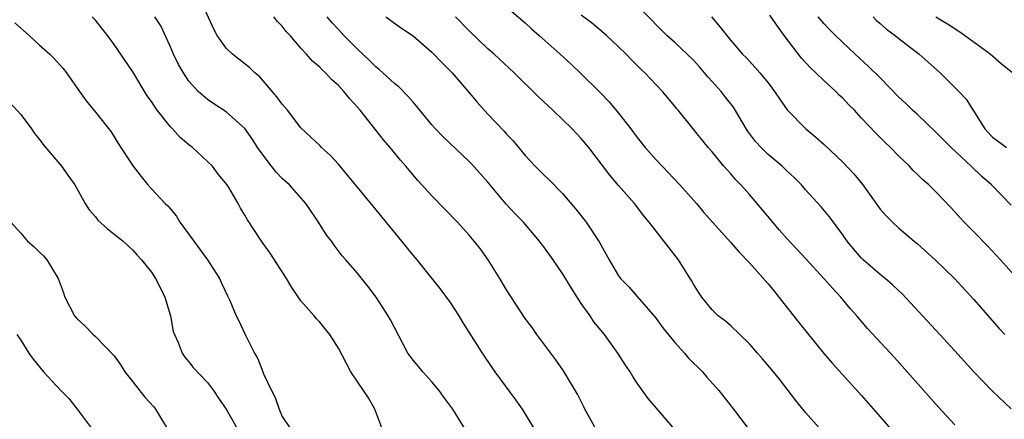
# Model space of a CAD drawing. Units: inches. Extents: x 2574000 to 2577000, y 1545000 to 1548000.
# Drawn here: x 2574637 to 2574742, y 1545226 to 1545269 of the extents above; entities that cross this region are included whole.
import ezdxf

# ---------------------------------------------------------------- set-up
doc = ezdxf.new("R2010")
doc.units = ezdxf.units.IN
doc.header["$MEASUREMENT"] = 0
doc.layers.add('LD25741545_2ft', color=113, linetype='Continuous')

msp = doc.modelspace()

# ---------------------------------------------------------------- linework, layer by layer
at = {"layer": 'LD25741545_2ft'}
for points, elevation in [([(2574691.92, 1545225), (2574690.71, 1545227), (2574690.01, 1545228.01), (2574687.78, 1545231), (2574687.46, 1545231.46), (2574686.43, 1545233), (2574684.33, 1545236.33), (2574683.93, 1545237), (2574683, 1545238.43), (2574681.91, 1545239.91), (2574681, 1545241.03), (2574679.44, 1545243), (2574679, 1545243.5), (2574677.8, 1545245), (2574674.71, 1545248.71), (2574672.02, 1545252.02), (2574671, 1545253.21), (2574670.15, 1545254.15), (2574669.21, 1545255), (2574669, 1545255.22), (2574668.09, 1545256.09), (2574667, 1545257.1), (2574665.56, 1545259), (2574665, 1545259.63), (2574664.43, 1545260.43), (2574663, 1545262.12), (2574662.58, 1545262.58), (2574662.07, 1545263), (2574661.54, 1545263.54), (2574659.66, 1545265), (2574659, 1545265.65), (2574658.02, 1545267), (2574657.66, 1545267.66), (2574656.18, 1545271)], 8136), ([(2574743.03, 1545227.03), (2574740.97, 1545228.97), (2574739, 1545230.99), (2574737, 1545233.25), (2574735.39, 1545235), (2574731.35, 1545239.35), (2574731, 1545239.66), (2574730.32, 1545240.32), (2574729.53, 1545241), (2574729, 1545241.42), (2574727.16, 1545243), (2574727, 1545243.16), (2574726.15, 1545244.15), (2574725.45, 1545245), (2574725, 1545245.67), (2574723.57, 1545247.57), (2574722.66, 1545248.66), (2574721, 1545250.49), (2574720.56, 1545251), (2574719.78, 1545251.78), (2574719, 1545252.5), (2574718.49, 1545253), (2574717, 1545254.24), (2574716.24, 1545255), (2574715.66, 1545255.66), (2574714.8, 1545256.8), (2574713.31, 1545259.31), (2574712.41, 1545260.41), (2574711.96, 1545261), (2574711, 1545262.08), (2574710.55, 1545262.55), (2574709.64, 1545263.64), (2574709, 1545264.35), (2574707, 1545266.25), (2574706.15, 1545267), (2574705, 1545268.14), (2574704.59, 1545268.59), (2574702.6, 1545270.6)], 8150), ([(2574689.56, 1545269.56), (2574691, 1545268.35), (2574691.69, 1545267.69), (2574692.5, 1545267), (2574694.75, 1545265), (2574695.92, 1545263.92), (2574697, 1545262.9), (2574699, 1545260.93), (2574699.94, 1545259.94), (2574701, 1545258.69), (2574702.32, 1545257), (2574703, 1545256.09), (2574703.85, 1545255), (2574705, 1545253.67), (2574707.55, 1545251), (2574709.33, 1545249), (2574710.09, 1545248.09), (2574713, 1545244.84), (2574713.85, 1545243.85), (2574715, 1545242.65), (2574717, 1545240.41), (2574717.63, 1545239.63), (2574718.15, 1545239), (2574720.28, 1545236.28), (2574721.31, 1545235), (2574722.97, 1545232.97), (2574723.88, 1545231.88), (2574727, 1545228.46), (2574729, 1545226.18), (2574731.74, 1545223)], 8146), ([(2574636.36, 1545268.36), (2574637.9, 1545267), (2574639, 1545265.96), (2574640.11, 1545265), (2574640.55, 1545264.55), (2574641.5, 1545263.5), (2574641.91, 1545263), (2574643.28, 1545261), (2574643.99, 1545259.99), (2574645, 1545258.79), (2574646.68, 1545256.68), (2574647.45, 1545255.45), (2574649.03, 1545253), (2574649.9, 1545251.9), (2574650.6, 1545251), (2574651, 1545250.6), (2574652.48, 1545249), (2574652.75, 1545248.75), (2574653.66, 1545247.66), (2574654.04, 1545247), (2574654.46, 1545246.46), (2574656.99, 1545243), (2574658.27, 1545241), (2574658.48, 1545240.48), (2574659.13, 1545239.13), (2574659.21, 1545239), (2574659.38, 1545238.62), (2574660.05, 1545237), (2574660.39, 1545236.39), (2574661.06, 1545234.94), (2574662.02, 1545233), (2574662.38, 1545232.38), (2574662.9, 1545231), (2574663, 1545230.78), (2574663.84, 1545229), (2574664.25, 1545228.25), (2574664.66, 1545227), (2574665, 1545226.23), (2574665.79, 1545225)], 8130), ([(2574675.67, 1545225), (2574674.91, 1545227), (2574674.21, 1545228.21), (2574673.7, 1545229), (2574672.35, 1545231), (2574671, 1545233.55), (2574670.08, 1545235), (2574669.59, 1545235.59), (2574669, 1545236.33), (2574668.67, 1545236.67), (2574668.41, 1545237), (2574667, 1545238.59), (2574666.01, 1545240.01), (2574665.44, 1545241), (2574663.7, 1545243.7), (2574662.77, 1545245), (2574661.27, 1545247.27), (2574661, 1545247.78), (2574660.53, 1545248.53), (2574660.29, 1545249), (2574659.27, 1545250.73), (2574659.1, 1545251), (2574658.15, 1545252.15), (2574657.52, 1545253), (2574655.39, 1545255), (2574655, 1545255.3), (2574654.08, 1545256.08), (2574653.26, 1545257), (2574653, 1545257.27), (2574651.62, 1545259), (2574651, 1545259.94), (2574650.55, 1545260.55), (2574649, 1545263.11), (2574647, 1545266.03), (2574646.3, 1545267), (2574645, 1545268.63), (2574644.65, 1545269)], 8132), ([(2574684.69, 1545224.69), (2574683.26, 1545227), (2574682.3, 1545228.3), (2574681.78, 1545229), (2574681, 1545229.92), (2574680.03, 1545231), (2574679.57, 1545231.57), (2574679, 1545232.24), (2574678.67, 1545232.67), (2574678.45, 1545233), (2574677, 1545235.74), (2574676.58, 1545236.58), (2574676.34, 1545237), (2574675.03, 1545239), (2574674.16, 1545240.16), (2574673, 1545241.61), (2574671.8, 1545243), (2574671.42, 1545243.42), (2574670.55, 1545244.55), (2574670.26, 1545245), (2574669.71, 1545245.71), (2574668.89, 1545247), (2574668.11, 1545248.11), (2574667.51, 1545249), (2574665.76, 1545251), (2574665, 1545251.7), (2574664.35, 1545252.35), (2574663.84, 1545253), (2574662.62, 1545254.62), (2574662.36, 1545255), (2574661.84, 1545255.84), (2574661, 1545257.05), (2574659, 1545258.82), (2574657.66, 1545259.66), (2574657, 1545260.14), (2574656.01, 1545261), (2574655, 1545262.09), (2574654.42, 1545263), (2574653.89, 1545263.89), (2574653.37, 1545265), (2574653, 1545265.85), (2574652.01, 1545268.01), (2574651.34, 1545269)], 8134), ([(2574698.47, 1545225), (2574697.83, 1545226.17), (2574697.39, 1545227), (2574697.27, 1545227.27), (2574696.6, 1545228.6), (2574695.1, 1545231.1), (2574694.28, 1545232.28), (2574692.23, 1545235), (2574691.73, 1545235.73), (2574691, 1545236.71), (2574689, 1545239.78), (2574688.29, 1545241), (2574687.04, 1545243), (2574686.18, 1545244.18), (2574685.55, 1545245), (2574685, 1545245.64), (2574683.74, 1545247), (2574681, 1545249.85), (2574679.49, 1545251.49), (2574678.57, 1545252.57), (2574678.21, 1545253), (2574677.64, 1545253.64), (2574676.53, 1545255), (2574675.83, 1545255.83), (2574673.32, 1545259), (2574673, 1545259.37), (2574672.22, 1545260.22), (2574671.6, 1545261), (2574671, 1545261.65), (2574670.28, 1545262.28), (2574669.63, 1545263), (2574669.29, 1545263.29), (2574669, 1545263.61), (2574668.24, 1545264.24), (2574667.6, 1545265), (2574667, 1545265.65), (2574665.83, 1545267), (2574665.43, 1545267.43), (2574665, 1545267.98), (2574664.49, 1545268.49), (2574664.08, 1545269)], 8138), ([(2574707, 1545224.83), (2574704.16, 1545228.16), (2574703, 1545229.79), (2574702.51, 1545230.51), (2574702.23, 1545231), (2574701.73, 1545231.73), (2574700.93, 1545233), (2574699.49, 1545235), (2574698.35, 1545236.35), (2574697.94, 1545237), (2574697, 1545238.33), (2574696.55, 1545239), (2574695.94, 1545239.94), (2574695, 1545241.54), (2574693.99, 1545243), (2574693, 1545244.38), (2574692.72, 1545244.72), (2574692.52, 1545245), (2574691, 1545246.79), (2574690.82, 1545247), (2574689.91, 1545247.91), (2574688.95, 1545248.95), (2574687, 1545251.28), (2574685.25, 1545253.25), (2574685, 1545253.5), (2574682.2, 1545256.2), (2574681.39, 1545257), (2574681, 1545257.43), (2574679.71, 1545259), (2574679.4, 1545259.4), (2574679, 1545259.84), (2574678.47, 1545260.47), (2574677.48, 1545261.48), (2574677, 1545261.85), (2574675.36, 1545263.36), (2574675, 1545263.64), (2574674.33, 1545264.33), (2574673, 1545265.57), (2574671.58, 1545267), (2574671, 1545267.62), (2574670.35, 1545268.35), (2574669.79, 1545269)], 8140), ([(2574676.09, 1545269), (2574676.6, 1545268.6), (2574677.76, 1545267.76), (2574679, 1545266.97), (2574681, 1545265.22), (2574682.09, 1545264.09), (2574683.17, 1545263), (2574684.89, 1545261), (2574685.85, 1545259.85), (2574687, 1545258.58), (2574688.74, 1545256.74), (2574689, 1545256.44), (2574689.71, 1545255.71), (2574691, 1545254.16), (2574692.08, 1545253), (2574693, 1545252.08), (2574693.56, 1545251.56), (2574695, 1545250.1), (2574696.41, 1545248.41), (2574697.51, 1545247), (2574698.91, 1545244.91), (2574699.62, 1545243.62), (2574699.99, 1545243), (2574701, 1545241.29), (2574701.21, 1545241), (2574702.08, 1545240.08), (2574703, 1545239.05), (2574704.87, 1545236.87), (2574705, 1545236.71), (2574705.72, 1545235.72), (2574707, 1545234.15), (2574708.05, 1545233), (2574708.47, 1545232.47), (2574709.96, 1545231), (2574710.43, 1545230.43), (2574711.71, 1545229), (2574713.31, 1545227), (2574715.75, 1545223.75)], 8142), ([(2574722.48, 1545225), (2574721, 1545226.65), (2574719.95, 1545227.95), (2574718.21, 1545230.21), (2574717.58, 1545231), (2574716.4, 1545232.4), (2574715.85, 1545233), (2574715, 1545233.98), (2574713, 1545235.91), (2574712.43, 1545236.43), (2574711.67, 1545237), (2574711, 1545237.65), (2574709.91, 1545239), (2574709.53, 1545239.53), (2574709, 1545240.39), (2574708.79, 1545240.79), (2574708.67, 1545241), (2574707.39, 1545243), (2574704.25, 1545247), (2574703.69, 1545247.69), (2574702.69, 1545249), (2574701, 1545250.95), (2574700.06, 1545252.06), (2574697.82, 1545255), (2574697, 1545255.97), (2574696.5, 1545256.5), (2574696.03, 1545257), (2574693.96, 1545259), (2574693.46, 1545259.46), (2574692.44, 1545260.44), (2574689.83, 1545263), (2574687.66, 1545265), (2574687, 1545265.57), (2574685, 1545267.5), (2574683.54, 1545269)], 8144), ([(2574737, 1545225.32), (2574735.23, 1545227.23), (2574730.52, 1545232.52), (2574727.64, 1545235.64), (2574726.48, 1545237), (2574725.78, 1545237.78), (2574724.78, 1545239), (2574723.91, 1545239.91), (2574722.98, 1545241), (2574721.07, 1545243.07), (2574719, 1545245.25), (2574718.18, 1545246.18), (2574717.49, 1545247), (2574716.37, 1545248.37), (2574715, 1545249.99), (2574714.08, 1545251), (2574713.55, 1545251.55), (2574713, 1545252.19), (2574712.26, 1545253), (2574711, 1545254.54), (2574710.59, 1545255), (2574707.36, 1545259), (2574707.19, 1545259.19), (2574707, 1545259.44), (2574705.7, 1545261), (2574705, 1545261.7), (2574703.82, 1545263), (2574703.39, 1545263.39), (2574703, 1545263.79), (2574702.39, 1545264.39), (2574701.82, 1545265), (2574701, 1545265.79), (2574699.69, 1545267), (2574699, 1545267.61), (2574698.23, 1545268.23), (2574697, 1545269.15)], 8148), ([(2574710.93, 1545269), (2574711.88, 1545267.88), (2574713, 1545266.44), (2574714.26, 1545265), (2574714.64, 1545264.64), (2574715, 1545264.23), (2574715.59, 1545263.59), (2574716.11, 1545263), (2574717, 1545261.92), (2574717.38, 1545261.38), (2574717.68, 1545261), (2574718.2, 1545260.2), (2574719.04, 1545259.04), (2574721.05, 1545257), (2574722.12, 1545256.12), (2574723, 1545255.34), (2574725, 1545253.42), (2574726.17, 1545252.17), (2574727.13, 1545251), (2574729, 1545248.42), (2574729.66, 1545247.66), (2574730.32, 1545247), (2574731, 1545246.38), (2574732.63, 1545245), (2574733, 1545244.7), (2574734.89, 1545243), (2574736.95, 1545241), (2574739, 1545238.74), (2574741.68, 1545235.68), (2574742.32, 1545235)], 8152), ([(2574743.67, 1545241), (2574741.87, 1545243), (2574740.47, 1545244.47), (2574739, 1545245.99), (2574737.98, 1545247), (2574737.51, 1545247.51), (2574737, 1545248.11), (2574736.57, 1545248.57), (2574735, 1545250.22), (2574734.21, 1545251), (2574733.56, 1545251.56), (2574733, 1545252.12), (2574732.54, 1545252.54), (2574732.12, 1545253), (2574731, 1545254.08), (2574730.1, 1545255), (2574729.53, 1545255.53), (2574728.54, 1545256.53), (2574727, 1545258.16), (2574726.23, 1545259), (2574725.62, 1545259.62), (2574725, 1545260.27), (2574724.62, 1545260.62), (2574724.25, 1545261), (2574723, 1545262.14), (2574722.11, 1545263), (2574721.53, 1545263.53), (2574720.56, 1545264.56), (2574718.73, 1545267), (2574718, 1545268), (2574717.17, 1545269.17)], 8154), ([(2574743, 1545248.85), (2574740.92, 1545251), (2574739.89, 1545251.89), (2574738.74, 1545253), (2574736.6, 1545255), (2574735, 1545256.6), (2574733, 1545258.52), (2574732.47, 1545259), (2574731.73, 1545259.73), (2574731, 1545260.4), (2574729, 1545262.45), (2574727.72, 1545263.72), (2574726.32, 1545265), (2574724.21, 1545267), (2574723.6, 1545267.6), (2574723, 1545268.25), (2574722.37, 1545269)], 8156), ([(2574728.23, 1545269), (2574728.6, 1545268.6), (2574729, 1545268.27), (2574729.67, 1545267.67), (2574730.6, 1545267), (2574731, 1545266.66), (2574733.18, 1545265), (2574734.13, 1545264.13), (2574735.4, 1545263), (2574737.42, 1545261), (2574738.18, 1545260.18), (2574740.2, 1545257), (2574740.59, 1545256.59), (2574741, 1545256.1), (2574741.66, 1545255.66), (2574742.52, 1545255)], 8158), ([(2574743.15, 1545263), (2574741.95, 1545263.95), (2574740.75, 1545265), (2574738.01, 1545267), (2574737.4, 1545267.4), (2574736.2, 1545268.2), (2574734.94, 1545268.95)], 8160), ([(2574635.82, 1545259.82), (2574637, 1545258.55), (2574638.15, 1545257), (2574638.49, 1545256.49), (2574639, 1545255.87), (2574639.37, 1545255.37), (2574641.37, 1545253), (2574642.03, 1545252.03), (2574642.8, 1545251), (2574643.9, 1545249), (2574644.32, 1545248.32), (2574645, 1545247.57), (2574645.24, 1545247.24), (2574646.3, 1545246.3), (2574647.96, 1545245), (2574649, 1545244.02), (2574649.47, 1545243.47), (2574649.94, 1545243), (2574651, 1545241.66), (2574651.43, 1545241), (2574651.96, 1545239.96), (2574652.42, 1545239), (2574653.02, 1545237), (2574653.33, 1545235.33), (2574653.45, 1545235), (2574653.85, 1545234.15), (2574654.27, 1545233), (2574654.57, 1545232.57), (2574655, 1545232.08), (2574655.46, 1545231.46), (2574657, 1545229.85), (2574657.64, 1545229), (2574658.18, 1545228.18), (2574659, 1545227.01), (2574660.45, 1545224.45)], 8128), ([(2574635.94, 1545247), (2574637, 1545245.84), (2574637.74, 1545245), (2574638.41, 1545244.41), (2574639, 1545243.82), (2574639.43, 1545243.43), (2574639.81, 1545243), (2574641, 1545241), (2574641.55, 1545239.55), (2574641.73, 1545239), (2574642.76, 1545237), (2574643, 1545236.7), (2574643.89, 1545235.89), (2574644.75, 1545235), (2574645, 1545234.78), (2574647, 1545232.7), (2574647.71, 1545231.71), (2574648.13, 1545231), (2574649, 1545229.93), (2574650.29, 1545228.29), (2574651.24, 1545227.24), (2574651.44, 1545227), (2574652.06, 1545225.94), (2574652.64, 1545225)], 8126), ([(2574636.58, 1545235), (2574637, 1545234.38), (2574637.87, 1545233), (2574638.34, 1545232.34), (2574639.45, 1545231), (2574641.3, 1545229), (2574642.14, 1545228.14), (2574643.03, 1545227), (2574644.53, 1545225)], 8124)]:
    msp.add_lwpolyline(points, dxfattribs=dict(at, elevation=elevation))

doc.saveas('drawing.dxf')
